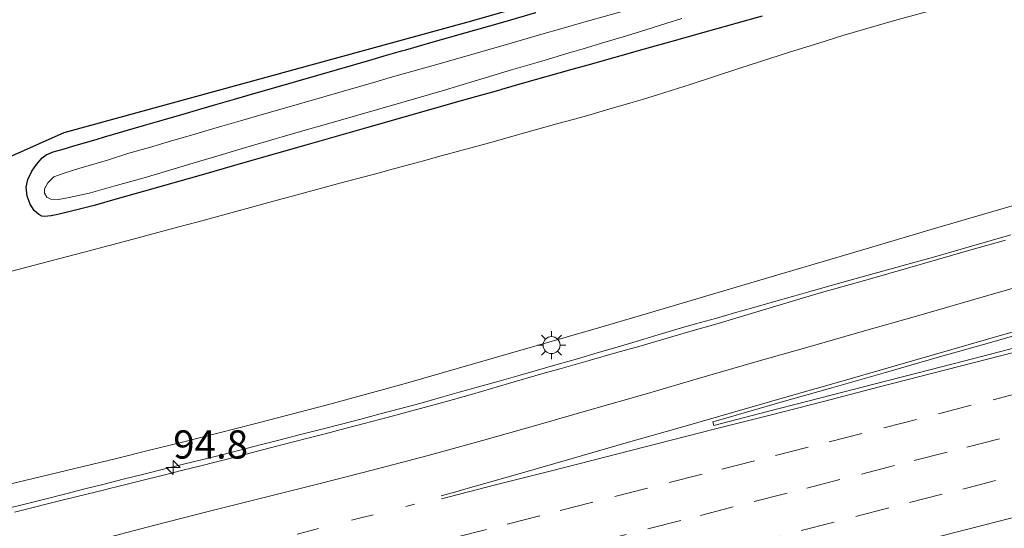
# Model space of a CAD drawing. Units: metres. Extents: x 202021 to 210008, y 468749 to 475003.
# Drawn here: x 204903 to 204991, y 470066 to 470112 of the extents above; entities that cross this region are included whole.
import ezdxf
from ezdxf.enums import TextEntityAlignment as Align

# ---------------------------------------------------------------- set-up
doc = ezdxf.new("R2010")
doc.units = ezdxf.units.M
doc.linetypes.add('VW-1-3_STREEP', pattern=[4, 1, -3])
doc.linetypes.add('VW-3-9_STREEP', pattern=[12, 3, -9])
doc.layers.get('0').update_dxf_attribs({"lineweight": 25})
for name, color, linetype, lineweight in [('B-ME-AM-KILOMETR-S-B1', 7, 'Continuous', 18), ('B-ME-BV-GELEIDECONSTRUCTIE-GELEIDERAIL-L-B1', 213, 'BV-GELEIDERAIL', 18), ('B-ME-GW-INSTEEKWATERGANG-L-B1', 10, 'Continuous', 25), ('B-ME-GW-KRUINLIJN-L-B1', 93, 'Continuous', 18), ('B-ME-GW-TEENLIJN-L-B1', 93, 'Continuous', 18), ('B-ME-IE-GRASLAND-GV-B6', 93, 'Continuous', 18), ('B-ME-IE-MEUBILAIR_WEGMEUBILAIR-LICHTMAST-S-B1', 8, 'Continuous', 18), ('B-ME-KG-KADASTRAAL-OPNAMEDTMGRENS-L-B1', 10, 'Continuous', 25), ('B-ME-OG-WATER-GV-B6', 153, 'Continuous', 18), ('B-ME-VH-VERH_SOORT-BITUMEN-GV-B6', 8, 'IE-TERREINAFSCHEIDING-NATUURLIJK-HOUTWAL', 18), ('B-ME-VW-MARKERING-13STREEP-045-L-B1', 255, 'VW-1-3_STREEP', 18), ('B-ME-VW-MARKERING-39STREEP-015-L-B1', 255, 'VW-3-9_STREEP', 18), ('B-ME-VW-MARKERING-STREEP-015-L-B1', 7, 'Continuous', 18), ('B-ME-VW-MARKERING-VLAKMARK-GV-B6', 7, 'Continuous', 18)]:
    doc.layers.add(name, color=color, linetype=linetype, lineweight=lineweight)
doc.styles.add('NLCS-ISO', font='NLCS-ISO.TTF')
doc.linetypes.add('BV-GELEIDERAIL', pattern='A,10,-3,[108,NLCS.SHX,S=1,R=0,X=0,Y=0],-3', length=16)
doc.linetypes.add('IE-TERREINAFSCHEIDING-NATUURLIJK-HOUTWAL', pattern='A,7,-1.5,[67,NLCS.SHX,S=0.75,R=45,X=0,Y=0],-1.5,7,-1.5,[70,NLCS.SHX,S=0.75,R=0,X=0,Y=0],-1.5', length=20)

# ---------------------------------------------------------------- blocks, each defined once
blk = doc.blocks.new('hecto')
for p, q in [((0, 0.625), (-0.625, 0)), ((0, -0.625), (0, 0.625)), ((-0.625, 0), (0.625, 0)), ((0.625, 0), (0, -0.625))]:
    blk.add_line(p, q)
blk = doc.blocks.new('lantaarnpaal')
for p, q in [((-0.884, 0.884), (-0.53, 0.53)), ((0, 0.75), (0, 1.25)), ((0.53, 0.53), (0.884, 0.884)), ((-0.75, 0), (-1.25, 0)), ((0.75, 0), (1.25, 0)), ((-0.53, -0.53), (-0.884, -0.884)), ((0, -0.75), (0, -1.25)), ((0.53, -0.53), (0.884, -0.884))]:
    blk.add_line(p, q)
blk.add_circle((0, 0), 0.75)

msp = doc.modelspace()

# ---------------------------------------------------------------- linework, layer by layer
at = {"layer": 'B-ME-BV-GELEIDECONSTRUCTIE-GELEIDERAIL-L-B1'}
msp.add_polyline3d([(204902.237, 470068.177, 12.656), (204904.045, 470068.633, 12.663), (204905.821, 470069.074, 12.665), (204907.578, 470069.528, 12.667), (204909.261, 470069.948, 12.665), (204910.965, 470070.379, 12.658), (204912.654, 470070.809, 12.654), (204914.465, 470071.261, 12.656), (204916.225, 470071.698, 12.658), (204917.976, 470072.133, 12.664), (204919.703, 470072.563, 12.683), (204921.375, 470072.979, 12.677), (204923.103, 470073.421, 12.68), (204924.781, 470073.856, 12.683), (204926.54, 470074.301, 12.683), (204928.352, 470074.764, 12.685), (204930.119, 470075.221, 12.689), (204931.97, 470075.697, 12.692), (204933.677, 470076.139, 12.696), (204935.41, 470076.589, 12.701), (204937.123, 470077.036, 12.705), (204938.917, 470077.527, 12.708), (204940.732, 470078.034, 12.71), (204942.395, 470078.507, 12.709), (204944.107, 470078.993, 12.719), (204945.93, 470079.505, 12.717), (204947.597, 470079.979, 12.732), (204949.331, 470080.473, 12.725), (204951.166, 470080.99, 12.729), (204952.887, 470081.478, 12.736), (204954.629, 470081.992, 12.738), (204956.385, 470082.509, 12.738), (204958.057, 470083.011, 12.734), (204959.817, 470083.548, 12.727), (204961.578, 470084.063, 12.723), (204963.322, 470084.567, 12.724), (204965.086, 470085.057, 12.727), (204966.764, 470085.533, 12.73), (204968.487, 470086.023, 12.729), (204970.237, 470086.532, 12.724), (204971.905, 470087.004, 12.727), (204973.573, 470087.479, 12.727), (204975.346, 470087.971, 12.729), (204977.017, 470088.429, 12.731), (204978.834, 470088.936, 12.734), (204980.661, 470089.442, 12.737), (204982.44, 470089.933, 12.74), (204984.189, 470090.416, 12.746), (204985.923, 470090.911, 12.752), (204987.755, 470091.442, 12.751), (204989.507, 470091.946, 12.752), (204991.241, 470092.445, 12.75)], dxfattribs=at)
at = {"layer": 'B-ME-GW-INSTEEKWATERGANG-L-B1'}
msp.add_polyline3d([(204969.231, 470111.833, 5.53), (204966.884, 470111.171, 5.592), (204966.478, 470111.056, 5.71), (204963.959, 470110.349, 5.506), (204961.235, 470109.583, 5.525), (204958.791, 470108.896, 5.474), (204953.783, 470107.488, 5.508), (204952.359, 470107.085, 5.542), (204947.979, 470105.846, 5.506), (204946.132, 470105.324, 5.529), (204945.985, 470105.282, 5.413), (204944.364, 470104.824, 5.506), (204942.259, 470104.228, 5.486), (204935.542, 470102.308, 5.484), (204934.194, 470101.923, 5.44), (204928.826, 470100.389, 5.482), (204923.411, 470098.849, 5.493), (204919.768, 470097.812, 5.474), (204914.532, 470096.328, 5.473), (204912.124, 470095.645, 5.535), (204910.067, 470095.062, 5.557), (204908.175, 470094.588, 5.584), (204906.847, 470094.268, 5.664), (204906.264, 470094.152, 5.697), (204905.673, 470094.072, 5.733), (204905.437, 470094.122, 5.747), (204905.167, 470094.243, 5.757), (204904.757, 470094.606, 5.768), (204904.421, 470095.157, 5.798), (204904.153, 470095.893, 5.834), (204904.064, 470096.675, 5.855), (204904.187, 470097.359, 5.935), (204904.543, 470098.098, 5.938), (204904.964, 470098.692, 5.938), (204905.456, 470099.273, 5.95), (204905.814, 470099.529, 5.973), (204906.455, 470099.8, 5.995), (204907.337, 470100.055, 6.013), (204908.266, 470100.324, 5.961), (204910.264, 470100.909, 5.952), (204910.995, 470101.124, 5.92), (204912.618, 470101.6, 5.934), (204914.434, 470102.128, 5.923), (204916.313, 470102.674, 5.866), (204918.241, 470103.234, 5.896), (204919.44, 470103.581, 5.856), (204920.858, 470103.991, 5.91), (204922.497, 470104.466, 5.835), (204924.425, 470105.024, 5.905), (204926.189, 470105.535, 5.899), (204931.625, 470107.106, 5.934), (204934.692, 470107.993, 5.789), (204935.769, 470108.303, 5.972), (204937.397, 470108.769, 5.936), (204937.686, 470108.851, 5.977), (204940.087, 470109.538, 5.973), (204946.464, 470111.363, 5.999), (204949.193, 470112.143, 5.969)], dxfattribs=at)
at = {"layer": 'B-ME-GW-KRUINLIJN-L-B1'}
msp.add_polyline3d([(204898.653, 470069.432, 11.771), (204904.04, 470070.729, 11.865), (204912.051, 470072.657, 11.917), (204914.977, 470073.373, 11.843), (204917.791, 470074.061, 11.862), (204924.266, 470075.699, 11.923), (204930.935, 470077.455, 11.942), (204937.512, 470079.258, 11.943), (204946.93, 470081.964, 11.9), (204954.233, 470084.063, 11.867), (204959.47, 470085.61, 11.859), (204968.53, 470088.285, 12.002), (204977.927, 470091.065, 11.942), (204984.493, 470093.008, 11.901), (204993.9, 470095.754, 11.868), (205001.285, 470097.91, 11.842), (205010.7, 470100.629, 11.918), (205013.395, 470101.407, 11.94), (205022.822, 470104.082, 11.987), (205027.108, 470105.298, 12.009), (205036.533, 470107.981, 12.026), (205040.683, 470109.163, 12.033)], dxfattribs=at)
at = {"layer": 'B-ME-GW-TEENLIJN-L-B1'}
msp.add_polyline3d([(204899.888, 470088.474, 5.736), (204903.672, 470089.471, 5.726), (204907.591, 470090.505, 5.764), (204909.194, 470090.926, 5.773), (204910.522, 470091.275, 5.824), (204911.156, 470091.442, 5.837), (204911.648, 470091.571, 5.81), (204913.541, 470092.069, 5.793), (204916.034, 470092.741, 5.793), (204917.444, 470093.122, 5.841), (204919.283, 470093.618, 5.865), (204920.452, 470093.936, 5.83), (204926.398, 470095.555, 5.862), (204928.385, 470096.09, 5.87), (204931.95, 470097.048, 5.854), (204935.23, 470097.93, 5.887), (204936.383, 470098.242, 5.889), (204937.589, 470098.568, 5.932), (204939.344, 470099.043, 5.921), (204940.489, 470099.353, 5.947), (204943.103, 470100.06, 5.933), (204945.094, 470100.614, 5.967), (204948.304, 470101.511, 5.906), (204951.254, 470102.335, 5.97), (204952.497, 470102.683, 5.981), (204953.872, 470103.067, 5.973), (204955.651, 470103.58, 5.955), (204957.805, 470104.201, 5.957), (204958.624, 470104.454, 5.982), (204960.045, 470104.893, 5.989), (204962.859, 470105.762, 5.957), (204967.256, 470107.213, 5.925), (204971.65, 470108.632, 5.876), (204974.232, 470109.44, 5.847), (204976.381, 470110.112, 5.862), (204980.949, 470111.426, 5.861), (204989.417, 470113.771, 5.863)], dxfattribs=at)
at = {"layer": 'B-ME-IE-GRASLAND-GV-B6'}
for points in [[(204892.424, 470094.835, 5.58), (204907.425, 470101.513, 5.28), (204943.207, 470111.33, 5.28), (204986.532, 470123.709, 5.28)], [(204989.417, 470113.771, 5.863), (204980.949, 470111.426, 5.861), (204976.381, 470110.112, 5.862), (204974.232, 470109.44, 5.847), (204971.65, 470108.632, 5.876), (204967.256, 470107.213, 5.925), (204962.859, 470105.762, 5.957), (204960.045, 470104.893, 5.989), (204958.624, 470104.454, 5.982), (204957.805, 470104.201, 5.957), (204955.651, 470103.58, 5.955), (204953.872, 470103.067, 5.973), (204952.497, 470102.683, 5.981), (204951.254, 470102.335, 5.97), (204948.304, 470101.511, 5.906), (204945.094, 470100.614, 5.967), (204943.103, 470100.06, 5.933), (204940.489, 470099.353, 5.947), (204939.344, 470099.043, 5.921), (204937.589, 470098.568, 5.932), (204936.383, 470098.242, 5.889), (204935.23, 470097.93, 5.887), (204931.95, 470097.048, 5.854), (204928.385, 470096.09, 5.87), (204926.398, 470095.555, 5.862), (204920.452, 470093.936, 5.83), (204919.283, 470093.618, 5.865), (204917.444, 470093.122, 5.841), (204916.034, 470092.741, 5.793), (204913.541, 470092.069, 5.793), (204911.648, 470091.571, 5.81), (204911.156, 470091.442, 5.837), (204910.522, 470091.275, 5.824), (204909.194, 470090.926, 5.773), (204907.591, 470090.505, 5.764), (204903.672, 470089.471, 5.726), (204899.888, 470088.474, 5.736)], [(204899.888, 470088.474, 5.736), (204903.672, 470089.471, 5.726), (204907.591, 470090.505, 5.764), (204909.194, 470090.926, 5.773), (204910.522, 470091.275, 5.824), (204911.156, 470091.442, 5.837), (204911.648, 470091.571, 5.81), (204913.541, 470092.069, 5.793), (204916.034, 470092.741, 5.793), (204917.444, 470093.122, 5.841), (204919.283, 470093.618, 5.865), (204920.452, 470093.936, 5.83), (204926.398, 470095.555, 5.862), (204928.385, 470096.09, 5.87), (204931.95, 470097.048, 5.854), (204935.23, 470097.93, 5.887), (204936.383, 470098.242, 5.889), (204937.589, 470098.568, 5.932), (204939.344, 470099.043, 5.921), (204940.489, 470099.353, 5.947), (204943.103, 470100.06, 5.933), (204945.094, 470100.614, 5.967), (204948.304, 470101.511, 5.906), (204951.254, 470102.335, 5.97), (204952.497, 470102.683, 5.981), (204953.872, 470103.067, 5.973), (204955.651, 470103.58, 5.955), (204957.805, 470104.201, 5.957), (204958.624, 470104.454, 5.982), (204960.045, 470104.893, 5.989), (204962.859, 470105.762, 5.957), (204967.256, 470107.213, 5.925), (204971.65, 470108.632, 5.876), (204974.232, 470109.44, 5.847), (204976.381, 470110.112, 5.862), (204980.949, 470111.426, 5.861), (204989.417, 470113.771, 5.863)], [(204969.231, 470111.833, 5.53), (204966.884, 470111.171, 5.592), (204966.478, 470111.056, 5.71), (204963.959, 470110.349, 5.506), (204961.235, 470109.583, 5.525), (204958.791, 470108.896, 5.474), (204953.783, 470107.488, 5.508), (204952.359, 470107.085, 5.542), (204947.979, 470105.846, 5.506), (204946.132, 470105.324, 5.529), (204945.985, 470105.282, 5.413), (204944.364, 470104.824, 5.506), (204942.259, 470104.228, 5.486), (204935.542, 470102.308, 5.484), (204934.194, 470101.923, 5.44), (204928.826, 470100.389, 5.482), (204923.411, 470098.849, 5.493), (204919.768, 470097.812, 5.474), (204914.532, 470096.328, 5.473), (204912.124, 470095.645, 5.535), (204910.067, 470095.062, 5.557), (204908.175, 470094.588, 5.584), (204906.847, 470094.268, 5.664), (204906.264, 470094.152, 5.697), (204905.673, 470094.072, 5.733), (204905.437, 470094.122, 5.747), (204905.167, 470094.243, 5.757), (204904.757, 470094.606, 5.768), (204904.421, 470095.157, 5.798), (204904.153, 470095.893, 5.834), (204904.064, 470096.675, 5.855), (204904.187, 470097.359, 5.935), (204904.543, 470098.098, 5.938), (204904.964, 470098.692, 5.938), (204905.456, 470099.273, 5.95), (204905.814, 470099.529, 5.973), (204906.455, 470099.8, 5.995), (204907.337, 470100.055, 6.013), (204908.266, 470100.324, 5.961), (204910.264, 470100.909, 5.952), (204910.995, 470101.124, 5.92), (204912.618, 470101.6, 5.934), (204914.434, 470102.128, 5.923), (204916.313, 470102.674, 5.866), (204918.241, 470103.234, 5.896), (204919.44, 470103.581, 5.856), (204920.858, 470103.991, 5.91), (204922.497, 470104.466, 5.835), (204924.425, 470105.024, 5.905), (204926.189, 470105.535, 5.899), (204931.625, 470107.106, 5.934), (204934.692, 470107.993, 5.789), (204935.769, 470108.303, 5.972), (204937.397, 470108.769, 5.936), (204937.686, 470108.851, 5.977), (204940.087, 470109.538, 5.973), (204946.464, 470111.363, 5.999), (204949.193, 470112.143, 5.969)], [(204949.193, 470112.143, 5.969), (204946.464, 470111.363, 5.999), (204940.087, 470109.538, 5.973), (204937.686, 470108.851, 5.977), (204937.397, 470108.769, 5.936), (204935.769, 470108.303, 5.972), (204934.692, 470107.993, 5.789), (204931.625, 470107.106, 5.934), (204926.189, 470105.535, 5.899), (204924.425, 470105.024, 5.905), (204922.497, 470104.466, 5.835), (204920.858, 470103.991, 5.91), (204919.44, 470103.581, 5.856), (204918.241, 470103.234, 5.896), (204916.313, 470102.674, 5.866), (204914.434, 470102.128, 5.923), (204912.618, 470101.6, 5.934), (204910.995, 470101.124, 5.92), (204910.264, 470100.909, 5.952), (204908.266, 470100.324, 5.961), (204907.337, 470100.055, 6.013), (204906.455, 470099.8, 5.995), (204905.814, 470099.529, 5.973), (204905.456, 470099.273, 5.95), (204904.964, 470098.692, 5.938), (204904.543, 470098.098, 5.938), (204904.187, 470097.359, 5.935), (204904.064, 470096.675, 5.855), (204904.153, 470095.893, 5.834), (204904.421, 470095.157, 5.798), (204904.757, 470094.606, 5.768), (204905.167, 470094.243, 5.757), (204905.437, 470094.122, 5.747), (204905.673, 470094.072, 5.733), (204906.264, 470094.152, 5.697), (204906.847, 470094.268, 5.664), (204908.175, 470094.588, 5.584), (204910.067, 470095.062, 5.557), (204912.124, 470095.645, 5.535), (204914.532, 470096.328, 5.473), (204919.768, 470097.812, 5.474), (204923.411, 470098.849, 5.493), (204928.826, 470100.389, 5.482), (204934.194, 470101.923, 5.44), (204935.542, 470102.308, 5.484), (204942.259, 470104.228, 5.486), (204944.364, 470104.824, 5.506), (204945.985, 470105.282, 5.413), (204946.132, 470105.324, 5.529), (204947.979, 470105.846, 5.506), (204952.359, 470107.085, 5.542), (204953.783, 470107.488, 5.508), (204958.791, 470108.896, 5.474), (204961.235, 470109.583, 5.525), (204963.959, 470110.349, 5.506), (204966.478, 470111.056, 5.71), (204966.884, 470111.171, 5.592), (204969.231, 470111.833, 5.53)], [(204958.086, 470112.594, 4.693), (204953.428, 470111.279, 4.678), (204951.408, 470110.701, 4.66), (204949.725, 470110.219, 4.662), (204946.996, 470109.439, 4.681), (204940.619, 470107.614, 4.684), (204936.3, 470106.379, 4.671), (204935.224, 470106.069, 4.667), (204932.157, 470105.182, 4.669), (204926.72, 470103.611, 4.705), (204924.957, 470103.1, 4.698), (204923.029, 470102.542, 4.707), (204921.39, 470102.067, 4.684), (204919.972, 470101.657, 4.705), (204918.773, 470101.31, 4.745), (204916.845, 470100.749, 4.779), (204914.966, 470100.203, 4.779), (204913.149, 470099.676, 4.73), (204911.253, 470099.073, 4.688), (204908.717, 470098.322, 4.73), (204907.414, 470097.921, 4.752), (204906.494, 470097.581, 4.759), (204905.976, 470097.048, 4.813), (204905.681, 470096.537, 4.862), (204905.687, 470096.133, 4.883), (204905.894, 470095.777, 4.869), (204906.232, 470095.604, 4.847), (204906.927, 470095.572, 4.814), (204907.859, 470095.75, 4.787), (204909.376, 470096.087, 4.773), (204909.742, 470096.169, 4.725), (204911.817, 470096.771, 4.704), (204914.5, 470097.51, 4.697), (204917.378, 470098.37, 4.713), (204918.56, 470098.723, 4.832), (204919.432, 470098.983, 4.705), (204921.431, 470099.577, 4.662), (204923.078, 470100.065, 4.643), (204925.514, 470100.777, 4.654), (204926.088, 470100.944, 4.729), (204926.719, 470101.128, 4.683), (204928.551, 470101.663, 4.672), (204930.644, 470102.266, 4.628), (204933.426, 470103.066, 4.623), (204937.305, 470104.181, 4.602), (204940.89, 470105.212, 4.607), (204944.028, 470106.167, 4.607), (204947.041, 470107.055, 4.605), (204948.489, 470107.484, 4.63), (204949.714, 470107.847, 4.619), (204952.147, 470108.569, 4.562), (204953.386, 470108.937, 4.612), (204953.66, 470109.019, 4.651), (204955.008, 470109.426, 4.599), (204956.932, 470110.006, 4.639), (204958.368, 470110.439, 4.604), (204960.793, 470111.198, 4.58), (204962.118, 470111.602, 4.598)], [(205040.683, 470109.163, 12.033), (205036.533, 470107.981, 12.026), (205027.108, 470105.298, 12.009), (205022.822, 470104.082, 11.987), (205013.395, 470101.407, 11.94), (205010.7, 470100.629, 11.918), (205001.285, 470097.91, 11.842), (204993.9, 470095.754, 11.868), (204984.493, 470093.008, 11.901), (204977.927, 470091.065, 11.942), (204968.53, 470088.285, 12.002), (204959.47, 470085.61, 11.859), (204954.233, 470084.063, 11.867), (204946.93, 470081.964, 11.9), (204937.512, 470079.258, 11.943), (204930.935, 470077.455, 11.942), (204924.266, 470075.699, 11.923), (204917.791, 470074.061, 11.862), (204914.977, 470073.373, 11.843), (204912.051, 470072.657, 11.917), (204904.04, 470070.729, 11.865), (204898.653, 470069.432, 11.771)], [(204898.653, 470069.432, 11.771), (204904.04, 470070.729, 11.865), (204912.051, 470072.657, 11.917), (204914.977, 470073.373, 11.843), (204917.791, 470074.061, 11.862), (204924.266, 470075.699, 11.923), (204930.935, 470077.455, 11.942), (204937.512, 470079.258, 11.943), (204946.93, 470081.964, 11.9), (204954.233, 470084.063, 11.867), (204959.47, 470085.61, 11.859), (204968.53, 470088.285, 12.002), (204977.927, 470091.065, 11.942), (204984.493, 470093.008, 11.901), (204993.9, 470095.754, 11.868), (205001.285, 470097.91, 11.842), (205010.7, 470100.629, 11.918), (205013.395, 470101.407, 11.94), (205022.822, 470104.082, 11.987), (205027.108, 470105.298, 12.009), (205036.533, 470107.981, 12.026), (205040.683, 470109.163, 12.033)], [(204990.77, 470091.978, 11.971), (204987.631, 470091.105, 11.973), (204979.023, 470088.631, 11.983), (204974.264, 470087.285, 11.955), (204967.197, 470085.168, 11.964), (204965.327, 470084.611, 11.963), (204962.814, 470083.879, 11.981), (204958.299, 470082.578, 11.983), (204956.369, 470082.029, 11.981), (204953.919, 470081.332, 11.976), (204951.433, 470080.625, 11.974), (204949.795, 470080.16, 11.969), (204946.772, 470079.284, 11.975), (204943.567, 470078.355, 11.98), (204941.161, 470077.658, 11.962), (204936.03, 470076.269, 11.952), (204933.985, 470075.735, 11.967), (204932.389, 470075.318, 11.954), (204930.539, 470074.838, 11.936), (204929.001, 470074.44, 11.95), (204926.682, 470073.841, 11.959), (204924.966, 470073.397, 11.952), (204922.975, 470072.882, 11.936), (204921.973, 470072.627, 11.958), (204920.68, 470072.299, 11.928), (204919.63, 470072.032, 11.912), (204917.935, 470071.602, 11.922), (204916.099, 470071.141, 11.92), (204914.296, 470070.688, 11.9), (204912.172, 470070.16, 11.93), (204911.438, 470069.977, 12.003), (204910.771, 470069.812, 11.955), (204910.393, 470069.719, 11.918), (204907.366, 470068.976, 11.901), (204903.008, 470067.904, 11.861)]]:
    msp.add_polyline3d(points, dxfattribs=at)
at = {"layer": 'B-ME-KG-KADASTRAAL-OPNAMEDTMGRENS-L-B1'}
msp.add_polyline3d([(204844.029, 470081.493, 6.437), (204871.643, 470088.158, 5.88), (204892.424, 470094.835, 5.58), (204907.425, 470101.513, 5.28), (204943.207, 470111.33, 5.28), (204986.532, 470123.709, 5.28), (205020.199, 470133.215, 5.28), (205053.867, 470143.924, 5.28), (205094.036, 470160.401, 5.28), (205126.553, 470176.087, 5.286), (205145.351, 470186.518, 4.558), (205170.161, 470200.293, 4.868), (205180.248, 470205.972, 5.414)], dxfattribs=at)
at = {"layer": 'B-ME-OG-WATER-GV-B6'}
msp.add_polyline3d([(204962.118, 470111.602, 4.598), (204960.793, 470111.198, 4.58), (204958.368, 470110.439, 4.604), (204956.932, 470110.006, 4.639), (204955.008, 470109.426, 4.599), (204953.66, 470109.019, 4.651), (204953.386, 470108.937, 4.612), (204952.147, 470108.569, 4.562), (204949.714, 470107.847, 4.619), (204948.489, 470107.484, 4.63), (204947.041, 470107.055, 4.605), (204944.028, 470106.167, 4.607), (204940.89, 470105.212, 4.607), (204937.305, 470104.181, 4.602), (204933.426, 470103.066, 4.623), (204930.644, 470102.266, 4.628), (204928.551, 470101.663, 4.672), (204926.719, 470101.128, 4.683), (204926.088, 470100.944, 4.729), (204925.514, 470100.777, 4.654), (204923.078, 470100.065, 4.643), (204921.431, 470099.577, 4.662), (204919.432, 470098.983, 4.705), (204918.56, 470098.723, 4.832), (204917.378, 470098.37, 4.713), (204914.5, 470097.51, 4.697), (204911.817, 470096.771, 4.704), (204909.742, 470096.169, 4.725), (204909.376, 470096.087, 4.773), (204907.859, 470095.75, 4.787), (204906.927, 470095.572, 4.814), (204906.232, 470095.604, 4.847), (204905.894, 470095.777, 4.869), (204905.687, 470096.133, 4.883), (204905.681, 470096.537, 4.862), (204905.976, 470097.048, 4.813), (204906.494, 470097.581, 4.759), (204907.414, 470097.921, 4.752), (204908.717, 470098.322, 4.73), (204911.253, 470099.073, 4.688), (204913.149, 470099.676, 4.73), (204914.966, 470100.203, 4.779), (204916.845, 470100.749, 4.779), (204918.773, 470101.31, 4.745), (204919.972, 470101.657, 4.705), (204921.39, 470102.067, 4.684), (204923.029, 470102.542, 4.707), (204924.957, 470103.1, 4.698), (204926.72, 470103.611, 4.705), (204932.157, 470105.182, 4.669), (204935.224, 470106.069, 4.667), (204936.3, 470106.379, 4.671), (204940.619, 470107.614, 4.684), (204946.996, 470109.439, 4.681), (204949.725, 470110.219, 4.662), (204951.408, 470110.701, 4.66), (204953.428, 470111.279, 4.678), (204958.086, 470112.594, 4.693)], dxfattribs=at)
at = {"layer": 'B-ME-VH-VERH_SOORT-BITUMEN-GV-B6'}
msp.add_polyline3d([(204903.008, 470067.904, 11.861), (204907.366, 470068.976, 11.901), (204910.393, 470069.719, 11.918), (204910.771, 470069.812, 11.955), (204911.438, 470069.977, 12.003), (204912.172, 470070.16, 11.93), (204914.296, 470070.688, 11.9), (204916.099, 470071.141, 11.92), (204917.935, 470071.602, 11.922), (204919.63, 470072.032, 11.912), (204920.68, 470072.299, 11.928), (204921.973, 470072.627, 11.958), (204922.975, 470072.882, 11.936), (204924.966, 470073.397, 11.952), (204926.682, 470073.841, 11.959), (204929.001, 470074.44, 11.95), (204930.539, 470074.838, 11.936), (204932.389, 470075.318, 11.954), (204933.985, 470075.735, 11.967), (204936.03, 470076.269, 11.952), (204941.161, 470077.658, 11.962), (204943.567, 470078.355, 11.98), (204946.772, 470079.284, 11.975), (204949.795, 470080.16, 11.969), (204951.433, 470080.625, 11.974), (204953.919, 470081.332, 11.976), (204956.369, 470082.029, 11.981), (204958.299, 470082.578, 11.983), (204962.814, 470083.879, 11.981), (204965.327, 470084.611, 11.963), (204967.197, 470085.168, 11.964), (204974.264, 470087.285, 11.955), (204979.023, 470088.631, 11.983), (204987.631, 470091.105, 11.973), (204990.77, 470091.978, 11.971)], dxfattribs=at)
at = {"layer": 'B-ME-VW-MARKERING-13STREEP-045-L-B1'}
msp.add_polyline3d([(204851.426, 470046.408, 12.141), (204855.457, 470047.445, 12.141), (204860.236, 470048.662, 12.145), (204861.477, 470048.977, 12.147), (204862.489, 470049.257, 12.147), (204867.263, 470050.462, 12.144), (204872.004, 470051.666, 12.138), (204876.789, 470052.884, 12.141), (204881.467, 470054.077, 12.144), (204886.173, 470055.276, 12.148), (204890.878, 470056.48, 12.153), (204895.647, 470057.698, 12.167), (204900.398, 470058.899, 12.178), (204905.181, 470060.119, 12.189), (204909.916, 470061.323, 12.203), (204914.649, 470062.538, 12.21), (204919.395, 470063.727, 12.214), (204924.172, 470064.952, 12.21), (204928.978, 470066.182, 12.222), (204933.798, 470067.407, 12.238), (204938.428, 470068.596, 12.248)], dxfattribs=at)
at = {"layer": 'B-ME-VW-MARKERING-39STREEP-015-L-B1'}
for points in [[(204898.916, 470054.672, 12.279), (204903.617, 470055.865, 12.29), (204908.46, 470057.107, 12.301), (204913.29, 470058.336, 12.306), (204917.94, 470059.526, 12.307), (204922.65, 470060.729, 12.311), (204927.399, 470061.931, 12.315), (204932.246, 470063.161, 12.322), (204937.054, 470064.385, 12.335), (204941.9, 470065.617, 12.345), (204946.634, 470066.82, 12.352), (204951.331, 470068.027, 12.36), (204956.173, 470069.276, 12.371), (204961.004, 470070.503, 12.379), (204965.654, 470071.691, 12.383), (204970.407, 470072.905, 12.389), (204975.154, 470074.12, 12.392), (204979.997, 470075.362, 12.397), (204984.838, 470076.605, 12.405), (204989.68, 470077.852, 12.41), (204994.375, 470079.058, 12.419)], [(204995.02, 470075.612, 12.494), (204990.248, 470074.392, 12.486), (204985.597, 470073.207, 12.484), (204980.943, 470072.011, 12.478), (204976.099, 470070.774, 12.474), (204971.44, 470069.579, 12.471), (204966.67, 470068.353, 12.465), (204962.02, 470067.161, 12.46), (204957.186, 470065.917, 12.452), (204952.34, 470064.686, 12.444), (204947.629, 470063.492, 12.435), (204942.855, 470062.282, 12.426), (204938.009, 470061.051, 12.415), (204933.188, 470059.815, 12.403), (204928.535, 470058.635, 12.395), (204923.854, 470057.448, 12.392), (204919.036, 470056.207, 12.384), (204914.39, 470055.002, 12.384), (204913.388, 470054.742, 12.383), (204911.856, 470054.376, 12.383), (204907.035, 470053.149, 12.376), (204902.377, 470051.99, 12.363)], [(204994.543, 470071.877, 12.582), (204989.893, 470070.685, 12.581), (204985.182, 470069.478, 12.581), (204980.435, 470068.262, 12.573), (204975.592, 470067.018, 12.568), (204970.766, 470065.773, 12.563), (204966.114, 470064.591, 12.556), (204961.379, 470063.39, 12.554), (204956.629, 470062.188, 12.547), (204951.784, 470060.954, 12.535), (204946.989, 470059.74, 12.529), (204942.339, 470058.551, 12.526), (204937.575, 470057.335, 12.514), (204932.826, 470056.133, 12.5), (204928.175, 470054.944, 12.49), (204923.342, 470053.722, 12.479), (204918.522, 470052.492, 12.471), (204913.808, 470051.289, 12.467), (204909.011, 470050.068, 12.461), (204904.168, 470048.826, 12.45), (204899.343, 470047.592, 12.438)]]:
    msp.add_polyline3d(points, dxfattribs=at)
at = {"layer": 'B-ME-VW-MARKERING-STREEP-015-L-B1'}
for points in [[(204940.806, 470069.346, 12.246), (204942.304, 470069.764, 12.246), (204942.789, 470069.887, 12.246), (204947.594, 470071.258, 12.248), (204952.396, 470072.64, 12.26), (204957.198, 470074.026, 12.266), (204962.005, 470075.389, 12.268), (204966.808, 470076.77, 12.264), (204971.611, 470078.15, 12.27), (204976.413, 470079.53, 12.273), (204981.216, 470080.911, 12.282), (204986.019, 470082.291, 12.282), (204990.822, 470083.672, 12.28), (204995.624, 470085.054, 12.288), (205000.426, 470086.438, 12.292), (205005.23, 470087.812, 12.291), (205010.035, 470089.183, 12.286), (205014.841, 470090.553, 12.291), (205019.645, 470091.929, 12.294), (205024.447, 470093.312, 12.29), (205029.25, 470094.694, 12.293), (205034.05, 470096.081, 12.306), (205038.852, 470097.463, 12.317)], [(204940.83, 470069.08, 12.252), (204945.613, 470070.297, 12.255), (204950.455, 470071.53, 12.268), (204955.298, 470072.764, 12.281), (204960.139, 470073.997, 12.289), (204964.983, 470075.231, 12.291), (204969.826, 470076.464, 12.297), (204974.668, 470077.696, 12.304), (204979.504, 470078.951, 12.314), (204984.345, 470080.192, 12.321), (204989.184, 470081.441, 12.323), (204994.021, 470082.696, 12.33), (204998.857, 470083.954, 12.34), (205003.694, 470085.209, 12.341), (205008.534, 470086.452, 12.342), (205013.373, 470087.699, 12.339), (205018.21, 470088.954, 12.352), (205023.046, 470090.215, 12.357), (205027.881, 470091.477, 12.359), (205032.716, 470092.738, 12.368), (205037.548, 470094.012, 12.383), (205042.379, 470095.291, 12.39)], [(204900.921, 470062.995, 12.076), (204905.76, 470064.238, 12.098), (204910.6, 470065.481, 12.109), (204915.439, 470066.724, 12.12), (204920.278, 470067.968, 12.114), (204925.123, 470069.192, 12.112), (204929.968, 470070.412, 12.126), (204934.809, 470071.649, 12.14), (204939.641, 470072.919, 12.148), (204944.458, 470074.247, 12.148), (204949.268, 470075.599, 12.157), (204954.071, 470076.975, 12.166), (204958.874, 470078.354, 12.171), (204963.672, 470079.747, 12.166), (204968.473, 470081.133, 12.167), (204973.276, 470082.51, 12.172), (204978.08, 470083.881, 12.179), (204982.89, 470085.236, 12.183), (204987.688, 470086.63, 12.18), (204992.487, 470088.019, 12.182)], [(204994.823, 470068.281, 12.682), (204989.981, 470067.036, 12.679), (204985.139, 470065.793, 12.669), (204980.295, 470064.556, 12.661), (204975.94, 470063.425, 12.657), (204971.089, 470062.219, 12.651), (204967.699, 470061.349, 12.647), (204962.853, 470060.122, 12.644), (204958.008, 470058.89, 12.637), (204953.164, 470057.653, 12.623), (204948.322, 470056.41, 12.613), (204943.578, 470055.184, 12.605), (204938.74, 470053.925, 12.596), (204933.897, 470052.684, 12.588), (204929.055, 470051.442, 12.578), (204924.21, 470050.207, 12.567), (204919.361, 470048.993, 12.556), (204914.707, 470047.818, 12.549), (204909.861, 470046.591, 12.545), (204905.019, 470045.344, 12.537), (204900.182, 470044.081, 12.527)]]:
    msp.add_polyline3d(points, dxfattribs=at)
at = {"layer": 'B-ME-VW-MARKERING-VLAKMARK-GV-B6'}
msp.add_polyline3d([(204993.526, 470082.935, 12.32), (204988.877, 470081.74, 12.313), (204984.084, 470080.507, 12.312), (204979.242, 470079.262, 12.304), (204974.424, 470078.023, 12.294), (204969.582, 470076.776, 12.287), (204964.934, 470075.578, 12.281), (204964.849, 470075.881, 12.272), (204965.052, 470075.94, 12.273), (204966.013, 470076.217, 12.273), (204970.788, 470077.589, 12.277), (204975.403, 470078.908, 12.28), (204980.139, 470080.262, 12.288), (204984.946, 470081.638, 12.29), (204989.561, 470082.959, 12.288), (204994.265, 470084.312, 12.291)], dxfattribs=at)

# ---------------------------------------------------------------- block references
at = {"layer": 'B-ME-AM-KILOMETR-S-B1', "rotation": 90}
msp.add_blockref('hecto', (204917.077, 470071.855, 13.141), dxfattribs=at)
at = {"layer": 'B-ME-IE-MEUBILAIR_WEGMEUBILAIR-LICHTMAST-S-B1', "rotation": 90}
msp.add_blockref('lantaarnpaal', (204950.579, 470082.685, 12.118), dxfattribs=at)

# ---------------------------------------------------------------- texts
at = {"layer": 'B-ME-AM-KILOMETR-S-B1', "ltscale": 0.2, "style": 'NLCS-ISO'}
msp.add_text('94.8', height=2.5, dxfattribs=at).set_placement((204917.077, 470071.855, 13.141), align=Align.BOTTOM_LEFT)

doc.saveas('drawing.dxf')
